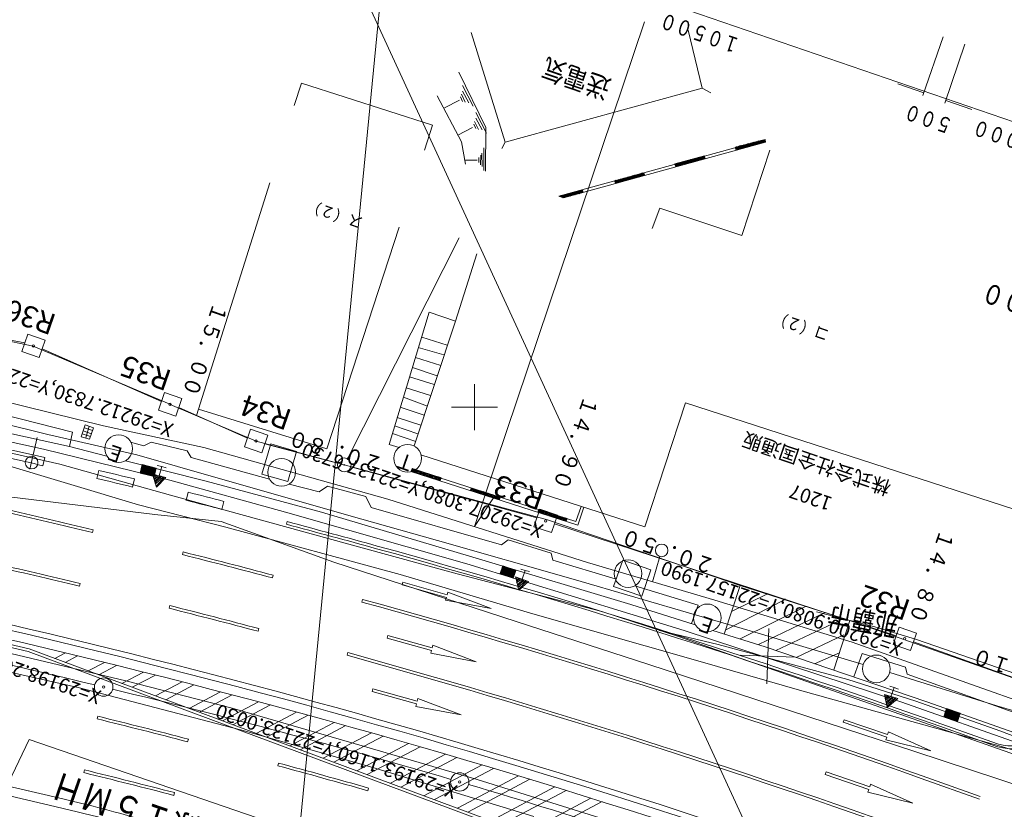
# Model space of a CAD drawing. Extents: x 21857 to 22139, y 29531 to 29782.
# Drawn here: x 21925 to 21979, y 29628 to 29671 of the extents above; entities that cross this region are included whole.
import ezdxf

# ---------------------------------------------------------------- set-up
doc = ezdxf.new("R2010")
doc.units = 0
for name, color, linetype, lineweight in [('\\M+5A4BD\\M+5A4CE\\M+5CBFB', 136, 'Continuous', 0), ('\\M+5BAE1\\M+5B6CF\\M+587ED', 4, 'Continuous', 0), ('道路平面図', 7, 'Continuous', 0)]:
    doc.layers.add(name, color=color, linetype=linetype, lineweight=lineweight)
doc.styles.add('\\M+5A3CD\\M+5A3D3 \\M+5A5B4\\M+5A5B7\\M+5A5C3\\M+5A5AF', font='MS Gothic.ttf')

msp = doc.modelspace()

# ---------------------------------------------------------------- linework, layer by layer
at = {"layer": '\\M+5A4BD\\M+5A4CE\\M+5CBFB', "linetype": 'Continuous', "lineweight": 13, "ltscale": 0.999996}
for p, q in [((21971.201, 29613.272), (21942.43, 29675.817)), ((21940.098, 29622.721), (21945.124, 29674.562)), ((21949.997, 29643.513), (21959.229, 29670.903)), ((21949.997, 29643.513), (21951.105, 29645.178))]:
    msp.add_line(p, q, dxfattribs=at)
at = {"layer": '\\M+5BAE1\\M+5B6CF\\M+587ED', "linetype": 'Continuous', "lineweight": 13, "ltscale": 0.999996}
for p, q in [((21911.754, 29688.649), (21982.689, 29664.292)), ((21975.428, 29670.089), (21974.332, 29666.897)), ((21976.61, 29669.683), (21975.514, 29666.491)), ((21974.383, 29667.045), (21972.964, 29667.532)), ((21976.984, 29666.152), (21975.565, 29666.639))]:
    msp.add_line(p, q, dxfattribs=at)
at = {"layer": '道路平面図', "linetype": 'Continuous', "lineweight": 13, "ltscale": 0.999996}
for p, q in [((21951.669, 29664.369), (21949.816, 29670.326)), ((21961.587, 29670.447), (21962.359, 29667.307)), ((21949.144, 29668.177), (21950.619, 29665.16)), ((21940.61, 29667.573), (21940.228, 29666.362)), ((21947.725, 29665.295), (21940.61, 29667.573)), ((21949.355, 29667.444), (21949.928, 29666.322)), ((21962.359, 29667.307), (21951.669, 29664.369)), ((21962.359, 29667.307), (21962.832, 29667.046)), ((21949.298, 29664.391), (21947.976, 29666.893)), ((21949.241, 29666.823), (21949.357, 29666.584)), ((21949.291, 29666.97), (21949.505, 29666.534)), ((21949.352, 29667.148), (21949.692, 29666.502)), ((21948.375, 29666.228), (21949.18, 29666.645)), ((21950.07, 29665.679), (21950.41, 29665.033)), ((21950.073, 29665.975), (21950.646, 29664.853)), ((21947.282, 29663.94), (21947.725, 29665.295)), ((21949.093, 29664.758), (21949.898, 29665.176)), ((21949.959, 29665.353), (21950.075, 29665.115)), ((21950.009, 29665.501), (21950.223, 29665.064)), ((21950.619, 29665.16), (21950.604, 29662.799)), ((21949.51, 29663.175), (21949.298, 29664.391)), ((21950.51, 29664.074), (21950.518, 29662.829)), ((21951.669, 29664.369), (21951.488, 29664.035)), ((21965.764, 29664.519), (21954.577, 29661.435)), ((21965.782, 29664.38), (21954.83, 29661.348)), ((21964.148, 29664.049), (21964.208, 29664.128)), ((21964.159, 29664.079), (21964.169, 29664.108)), ((21964.168, 29664.009), (21964.238, 29664.117)), ((21965.764, 29664.519), (21964.169, 29664.108)), ((21964.187, 29663.97), (21964.169, 29664.108)), ((21964.169, 29664.108), (21964.187, 29663.97)), ((21964.187, 29663.97), (21965.782, 29664.38)), ((21964.187, 29663.97), (21964.278, 29664.137)), ((21964.227, 29663.989), (21964.317, 29664.156)), ((21964.257, 29663.979), (21964.387, 29664.166)), ((21964.296, 29663.998), (21964.426, 29664.185)), ((21964.336, 29664.018), (21964.456, 29664.175)), ((21964.376, 29664.037), (21964.496, 29664.194)), ((21964.405, 29664.027), (21964.525, 29664.184)), ((21964.445, 29664.046), (21964.605, 29664.223)), ((21964.485, 29664.066), (21964.634, 29664.213)), ((21964.514, 29664.056), (21964.674, 29664.232)), ((21964.594, 29664.094), (21964.703, 29664.222)), ((21964.623, 29664.084), (21964.714, 29664.252)), ((21964.663, 29664.104), (21964.783, 29664.261)), ((21964.692, 29664.094), (21964.823, 29664.28)), ((21964.732, 29664.113), (21964.862, 29664.3)), ((21964.801, 29664.122), (21964.892, 29664.289)), ((21964.841, 29664.142), (21964.932, 29664.309)), ((21964.871, 29664.132), (21965.001, 29664.318)), ((21964.881, 29664.161), (21965.041, 29664.338)), ((21964.92, 29664.18), (21965.07, 29664.327)), ((21964.99, 29664.19), (21965.11, 29664.347)), ((21965.029, 29664.209), (21965.149, 29664.366)), ((21965.059, 29664.199), (21965.219, 29664.375)), ((21965.099, 29664.218), (21965.219, 29664.375)), ((21965.258, 29664.395), (21965.128, 29664.208)), ((21965.298, 29664.414), (21965.208, 29664.247)), ((21965.328, 29664.404), (21965.237, 29664.237)), ((21965.407, 29664.443), (21965.277, 29664.256)), ((21965.437, 29664.433), (21965.317, 29664.276)), ((21965.476, 29664.452), (21965.346, 29664.266)), ((21965.506, 29664.442), (21965.416, 29664.275)), ((21965.546, 29664.461), (21965.426, 29664.304)), ((21965.615, 29664.471), (21965.465, 29664.324)), ((21965.655, 29664.49), (21965.495, 29664.314)), ((21965.684, 29664.48), (21965.535, 29664.333)), ((21965.724, 29664.499), (21965.604, 29664.342)), ((21965.753, 29664.489), (21965.644, 29664.362)), ((21965.743, 29664.46), (21965.673, 29664.352)), ((21965.773, 29664.449), (21965.713, 29664.371)), ((21965.763, 29664.42), (21965.753, 29664.39)), ((21965.782, 29664.38), (21965.764, 29664.519)), ((21950.229, 29663.542), (21950.236, 29663.276)), ((21950.339, 29663.67), (21950.324, 29663.146)), ((21950.409, 29663.778), (21950.422, 29663.047)), ((21962.484, 29663.629), (21960.879, 29663.189)), ((21962.147, 29663.514), (21961.998, 29663.367)), ((21962.157, 29663.543), (21962.027, 29663.357)), ((21962.187, 29663.533), (21962.067, 29663.376)), ((21962.227, 29663.553), (21962.136, 29663.385)), ((21962.266, 29663.572), (21962.176, 29663.405)), ((21962.336, 29663.581), (21962.206, 29663.395)), ((21962.375, 29663.601), (21962.245, 29663.414)), ((21962.405, 29663.59), (21962.285, 29663.433)), ((21962.445, 29663.61), (21962.354, 29663.443)), ((21962.474, 29663.6), (21962.364, 29663.472)), ((21962.494, 29663.56), (21962.394, 29663.462)), ((21962.483, 29663.53), (21962.434, 29663.482)), ((21962.513, 29663.52), (21962.463, 29663.471)), ((21962.503, 29663.491), (21962.484, 29663.629)), ((21964.501, 29659.302), (21966.025, 29663.933)), ((21949.516, 29663.391), (21950.149, 29663.405)), ((21960.879, 29663.189), (21960.927, 29663.041)), ((21960.927, 29663.041), (21960.879, 29663.189)), ((21960.889, 29663.12), (21960.949, 29663.198)), ((21960.899, 29663.149), (21960.909, 29663.179)), ((21960.918, 29663.11), (21960.988, 29663.218)), ((21960.927, 29663.041), (21962.503, 29663.491)), ((21960.927, 29663.041), (21961.018, 29663.208)), ((21960.967, 29663.06), (21961.058, 29663.227)), ((21960.977, 29663.089), (21961.127, 29663.236)), ((21961.007, 29663.079), (21961.167, 29663.256)), ((21961.047, 29663.099), (21961.196, 29663.246)), ((21961.116, 29663.108), (21961.206, 29663.275)), ((21961.156, 29663.127), (21961.246, 29663.295)), ((21961.185, 29663.117), (21961.315, 29663.304)), ((21961.225, 29663.137), (21961.355, 29663.323)), ((21961.264, 29663.156), (21961.384, 29663.313)), ((21961.334, 29663.165), (21961.424, 29663.333)), ((21961.373, 29663.185), (21961.464, 29663.352)), ((21961.403, 29663.175), (21961.533, 29663.361)), ((21961.413, 29663.204), (21961.563, 29663.351)), ((21961.443, 29663.194), (21961.602, 29663.37)), ((21961.522, 29663.233), (21961.642, 29663.39)), ((21961.552, 29663.223), (21961.672, 29663.38)), ((21961.591, 29663.242), (21961.722, 29663.429)), ((21961.631, 29663.261), (21961.751, 29663.419)), ((21961.661, 29663.251), (21961.791, 29663.438)), ((21961.74, 29663.29), (21961.82, 29663.428)), ((21961.77, 29663.28), (21961.86, 29663.447)), ((21961.809, 29663.299), (21961.929, 29663.456)), ((21961.839, 29663.289), (21961.969, 29663.476)), ((21962.009, 29663.495), (21961.879, 29663.309)), ((21962.038, 29663.485), (21961.918, 29663.328)), ((21962.078, 29663.505), (21961.958, 29663.347)), ((21959.195, 29662.71), (21957.59, 29662.27)), ((21957.648, 29662.151), (21959.224, 29662.601)), ((21958.124, 29662.285), (21958.244, 29662.442)), ((21958.153, 29662.275), (21958.283, 29662.462)), ((21958.193, 29662.294), (21958.323, 29662.481)), ((21958.262, 29662.304), (21958.353, 29662.471)), ((21958.272, 29662.333), (21958.392, 29662.49)), ((21958.312, 29662.353), (21958.462, 29662.5)), ((21958.342, 29662.342), (21958.501, 29662.519)), ((21958.381, 29662.362), (21958.531, 29662.509)), ((21958.451, 29662.371), (21958.541, 29662.538)), ((21958.49, 29662.391), (21958.581, 29662.558)), ((21958.52, 29662.38), (21958.65, 29662.567)), ((21958.56, 29662.4), (21958.69, 29662.586)), ((21958.719, 29662.576), (21958.599, 29662.419)), ((21958.759, 29662.596), (21958.669, 29662.428)), ((21958.789, 29662.585), (21958.708, 29662.448)), ((21958.868, 29662.624), (21958.738, 29662.438)), ((21958.898, 29662.614), (21958.748, 29662.467)), ((21958.937, 29662.634), (21958.778, 29662.457)), ((21958.977, 29662.653), (21958.857, 29662.496)), ((21958.977, 29662.653), (21958.887, 29662.486)), ((21959.056, 29662.692), (21958.926, 29662.505)), ((21959.086, 29662.682), (21958.966, 29662.525)), ((21959.126, 29662.701), (21958.996, 29662.514)), ((21959.155, 29662.691), (21959.065, 29662.524)), ((21959.214, 29662.671), (21959.104, 29662.543)), ((21959.214, 29662.671), (21959.144, 29662.563)), ((21959.204, 29662.641), (21959.174, 29662.552)), ((21959.224, 29662.601), (21959.184, 29662.582)), ((21959.224, 29662.601), (21959.195, 29662.71)), ((21934.922, 29649.538), (21938.905, 29662.167)), ((21957.648, 29662.151), (21957.59, 29662.27)), ((21957.59, 29662.27), (21957.648, 29662.151)), ((21957.609, 29662.23), (21957.669, 29662.309)), ((21957.619, 29662.26), (21957.63, 29662.29)), ((21957.629, 29662.191), (21957.699, 29662.299)), ((21957.648, 29662.151), (21957.739, 29662.318)), ((21957.678, 29662.141), (21957.768, 29662.308)), ((21957.717, 29662.16), (21957.848, 29662.347)), ((21957.757, 29662.18), (21957.877, 29662.337)), ((21957.787, 29662.17), (21957.917, 29662.356)), ((21957.837, 29662.219), (21957.957, 29662.376)), ((21957.866, 29662.208), (21957.986, 29662.365)), ((21957.906, 29662.228), (21958.066, 29662.404)), ((21957.946, 29662.247), (21958.066, 29662.404)), ((21957.975, 29662.237), (21958.105, 29662.424)), ((21958.044, 29662.246), (21958.135, 29662.414)), ((21958.084, 29662.266), (21958.175, 29662.433)), ((21954.589, 29661.431), (21954.598, 29661.447)), ((21955.866, 29661.772), (21954.604, 29661.426)), ((21954.619, 29661.421), (21954.627, 29661.437)), ((21954.659, 29661.407), (21954.707, 29661.476)), ((21954.685, 29661.398), (21954.736, 29661.466)), ((21954.709, 29661.39), (21954.776, 29661.485)), ((21954.752, 29661.375), (21954.806, 29661.475)), ((21954.754, 29661.374), (21954.845, 29661.495)), ((21954.775, 29661.367), (21954.915, 29661.504)), ((21954.793, 29661.361), (21955.894, 29661.663)), ((21954.804, 29661.357), (21954.954, 29661.523)), ((21954.834, 29661.366), (21954.994, 29661.543)), ((21954.904, 29661.375), (21954.994, 29661.543)), ((21954.943, 29661.395), (21955.034, 29661.562)), ((21954.983, 29661.414), (21955.103, 29661.571)), ((21955.013, 29661.404), (21955.143, 29661.591)), ((21955.052, 29661.423), (21955.172, 29661.58)), ((21955.122, 29661.433), (21955.212, 29661.6)), ((21955.161, 29661.452), (21955.252, 29661.619)), ((21955.191, 29661.442), (21955.321, 29661.629)), ((21955.201, 29661.472), (21955.361, 29661.648)), ((21955.39, 29661.638), (21955.241, 29661.491)), ((21955.43, 29661.657), (21955.31, 29661.5)), ((21955.47, 29661.677), (21955.35, 29661.52)), ((21955.509, 29661.696), (21955.379, 29661.509)), ((21955.539, 29661.686), (21955.419, 29661.529)), ((21955.579, 29661.705), (21955.448, 29661.519)), ((21955.618, 29661.725), (21955.528, 29661.558)), ((21955.648, 29661.715), (21955.557, 29661.547)), ((21955.727, 29661.753), (21955.597, 29661.567)), ((21955.757, 29661.743), (21955.637, 29661.586)), ((21955.797, 29661.763), (21955.666, 29661.576)), ((21955.826, 29661.752), (21955.706, 29661.595)), ((21955.856, 29661.742), (21955.746, 29661.615)), ((21955.885, 29661.732), (21955.786, 29661.634)), ((21955.875, 29661.703), (21955.815, 29661.624)), ((21955.894, 29661.663), (21955.855, 29661.644)), ((21955.894, 29661.663), (21955.866, 29661.772)), ((21959.647, 29659.694), (21960.057, 29660.795)), ((21960.057, 29660.795), (21964.501, 29659.302)), ((21941.992, 29647.735), (21945.917, 29659.759)), ((21943.106, 29647.2), (21949.164, 29659.179)), ((21948.963, 29654.659), (21950.122, 29658.315)), ((21914.066, 29655.713), (21925.605, 29653.481)), ((21914.208, 29655.764), (21926.064, 29653.305)), ((21945.374, 29647.962), (21947.544, 29655.147)), ((21947.544, 29655.147), (21948.963, 29654.659)), ((21948.963, 29654.659), (21946.737, 29647.89)), ((21925.767, 29653.954), (21925.442, 29653.008)), ((21926.713, 29653.629), (21925.767, 29653.954)), ((21926.388, 29652.683), (21926.713, 29653.629)), ((21948.516, 29653.359), (21947.146, 29653.796)), ((21925.442, 29653.008), (21926.388, 29652.683)), ((21926.064, 29653.305), (21933.557, 29650.119)), ((21926.551, 29653.156), (21933.016, 29650.311)), ((21948.333, 29652.827), (21946.953, 29653.235)), ((21948.17, 29652.255), (21946.8, 29652.692)), ((21947.977, 29651.694), (21946.647, 29652.15)), ((21947.815, 29651.221), (21946.475, 29651.648)), ((21950, 29648.75), (21950, 29651.25)), ((21929.878, 29648.99), (21922.787, 29650.73)), ((21933.178, 29650.784), (21932.853, 29649.838)), ((21934.124, 29650.459), (21933.178, 29650.784)), ((21947.612, 29650.63), (21946.301, 29651.047)), ((21916.321, 29650.438), (21928.029, 29647.871)), ((21933.799, 29649.514), (21934.124, 29650.459)), ((21947.448, 29650.058), (21946.158, 29650.534)), ((21961.454, 29650.238), (21959.239, 29643.498)), ((21983.931, 29642.948), (21961.454, 29650.238)), ((21926.854, 29648.51), (21921.618, 29649.824)), ((21932.853, 29649.838), (21933.799, 29649.514)), ((21938.154, 29648.16), (21933.488, 29650.149)), ((21933.961, 29649.986), (21937.681, 29648.323)), ((21935.034, 29649.893), (21941.992, 29647.735)), ((21947.276, 29649.555), (21945.975, 29650.002)), ((21951.25, 29650), (21948.75, 29650)), ((21926.624, 29647.726), (21918.418, 29649.52)), ((21928.194, 29648.641), (21924.427, 29649.604)), ((21947.093, 29649.023), (21945.812, 29649.43)), ((21928.029, 29647.871), (21928.194, 29648.641)), ((21928.889, 29649.03), (21928.666, 29648.38)), ((21929.17, 29648.405), (21928.727, 29648.557)), ((21929.221, 29648.552), (21928.777, 29648.705)), ((21929.282, 29648.73), (21928.838, 29648.882)), ((21929.332, 29648.878), (21928.889, 29649.03)), ((21929.096, 29648.959), (21928.912, 29648.328)), ((21929.119, 29648.257), (21929.332, 29648.878)), ((21935.323, 29647.815), (21929.878, 29648.99)), ((21937.843, 29648.796), (21937.519, 29647.85)), ((21938.789, 29648.471), (21937.843, 29648.796)), ((21946.818, 29648.126), (21945.547, 29648.563)), ((21946.931, 29648.55), (21945.66, 29648.987)), ((21927.502, 29646.902), (21920.993, 29648.39)), ((21926.274, 29648.342), (21925.883, 29646.626)), ((21931.677, 29647.403), (21926.854, 29648.51)), ((21929.119, 29648.257), (21928.666, 29648.38)), ((21932.071, 29647.904), (21931.341, 29648.089)), ((21932.468, 29648.098), (21932.071, 29647.904)), ((21934.421, 29647.626), (21932.468, 29648.098)), ((21938.154, 29648.16), (21945.746, 29646.105)), ((21938.465, 29647.525), (21938.789, 29648.471)), ((21933.477, 29646.033), (21926.624, 29647.726)), ((21928.029, 29647.871), (21930.06, 29647.339)), ((21934.625, 29647.258), (21934.421, 29647.626)), ((21945.298, 29645.003), (21935.323, 29647.815)), ((21937.519, 29647.85), (21938.465, 29647.525)), ((21938.465, 29646.37), (21938.949, 29648.009)), ((21938.627, 29647.998), (21942.575, 29646.963)), ((21938.949, 29648.009), (21940.355, 29647.593)), ((21940.355, 29647.593), (21939.872, 29645.955)), ((21945.916, 29647.808), (21945.374, 29647.962)), ((21931.77, 29644.704), (21924.232, 29646.958)), ((21926.593, 29646.819), (21926.695, 29647.257)), ((21931.066, 29647.093), (21935.444, 29645.986)), ((21936.106, 29646.14), (21931.677, 29647.403)), ((21938.884, 29646.093), (21934.625, 29647.258)), ((21959.239, 29643.498), (21947.098, 29647.402)), ((21933.509, 29645.229), (21927.502, 29646.902)), ((21929.511, 29646.131), (21929.616, 29646.568)), ((21931.983, 29646.877), (21931.86, 29646.424)), ((21931.86, 29646.424), (21931.983, 29646.877)), ((21931.86, 29646.424), (21932.042, 29646.857)), ((21931.86, 29646.424), (21932.619, 29646.229)), ((21931.9, 29646.443), (21932.071, 29646.847)), ((21931.9, 29646.443), (21932.101, 29646.836)), ((21931.921, 29646.601), (21932.042, 29646.857)), ((21931.929, 29646.433), (21932.101, 29646.836)), ((21931.929, 29646.433), (21932.13, 29646.826)), ((21931.951, 29646.69), (21932.012, 29646.867)), ((21931.952, 29646.788), (21932.012, 29646.867)), ((21931.959, 29646.423), (21932.13, 29646.826)), ((21932.742, 29646.682), (21931.983, 29646.877)), ((21931.988, 29646.412), (21932.16, 29646.816)), ((21931.988, 29646.412), (21932.19, 29646.806)), ((21932.018, 29646.402), (21932.19, 29646.806)), ((21932.047, 29646.392), (21932.219, 29646.796)), ((21932.077, 29646.382), (21932.249, 29646.786)), ((21932.077, 29646.382), (21932.249, 29646.786)), ((21932.107, 29646.372), (21932.288, 29646.805)), ((21932.107, 29646.372), (21932.318, 29646.795)), ((21932.136, 29646.362), (21932.318, 29646.795)), ((21932.166, 29646.352), (21932.348, 29646.785)), ((21932.166, 29646.352), (21932.348, 29646.785)), ((21932.195, 29646.341), (21932.377, 29646.775)), ((21932.195, 29646.341), (21932.407, 29646.764)), ((21932.225, 29646.331), (21932.407, 29646.764)), ((21932.254, 29646.321), (21932.436, 29646.754)), ((21932.254, 29646.321), (21932.436, 29646.754)), ((21932.294, 29646.341), (21932.466, 29646.744)), ((21932.294, 29646.341), (21932.495, 29646.734)), ((21932.495, 29646.734), (21932.324, 29646.33)), ((21932.525, 29646.724), (21932.353, 29646.32)), ((21932.525, 29646.724), (21932.353, 29646.32)), ((21932.554, 29646.714), (21932.383, 29646.31)), ((21932.584, 29646.704), (21932.383, 29646.31)), ((21932.584, 29646.704), (21932.412, 29646.3)), ((21932.614, 29646.693), (21932.442, 29646.29)), ((21932.614, 29646.693), (21932.442, 29646.29)), ((21932.643, 29646.683), (21932.471, 29646.28)), ((21932.683, 29646.703), (21932.501, 29646.269)), ((21932.712, 29646.693), (21932.501, 29646.269)), ((21932.712, 29646.693), (21932.531, 29646.259)), ((21932.711, 29646.594), (21932.56, 29646.249)), ((21932.681, 29646.505), (21932.56, 29646.249)), ((21932.651, 29646.416), (21932.59, 29646.239)), ((21932.619, 29646.229), (21932.742, 29646.682)), ((21933.039, 29646.779), (21932.793, 29646.83)), ((21932.896, 29646.266), (21933.039, 29646.779)), ((21933.039, 29646.779), (21933.276, 29646.697)), ((21943.299, 29646.766), (21953.392, 29643.985)), ((21955.603, 29643.59), (21946.556, 29646.498)), ((21946.567, 29646.528), (21946.617, 29646.675)), ((21946.617, 29646.675), (21946.567, 29646.528)), ((21946.567, 29646.528), (21946.765, 29646.625)), ((21946.567, 29646.528), (21948.143, 29646.019)), ((21946.587, 29646.587), (21946.736, 29646.635)), ((21946.596, 29646.518), (21946.795, 29646.615)), ((21946.597, 29646.616), (21946.676, 29646.655)), ((21946.607, 29646.646), (21946.647, 29646.665)), ((21955.506, 29643.788), (21946.607, 29646.646)), ((21948.194, 29646.167), (21946.617, 29646.675)), ((21946.626, 29646.507), (21946.854, 29646.594)), ((21946.685, 29646.487), (21946.883, 29646.584)), ((21946.714, 29646.477), (21946.913, 29646.574)), ((21946.773, 29646.457), (21946.942, 29646.564)), ((21946.813, 29646.476), (21947.002, 29646.544)), ((21946.843, 29646.466), (21947.061, 29646.523)), ((21946.872, 29646.456), (21947.09, 29646.513)), ((21946.902, 29646.446), (21947.12, 29646.503)), ((21946.991, 29646.415), (21947.149, 29646.493)), ((21947.02, 29646.405), (21947.179, 29646.483)), ((21947.05, 29646.395), (21947.238, 29646.462)), ((21947.079, 29646.385), (21947.297, 29646.442)), ((21947.109, 29646.375), (21947.327, 29646.432)), ((21947.168, 29646.354), (21947.356, 29646.422)), ((21932.663, 29644.172), (21917.678, 29645.992)), ((21931.454, 29645.661), (21931.561, 29646.099)), ((21932.531, 29646.358), (21933.261, 29646.174)), ((21932.752, 29645.654), (21932.531, 29646.358)), ((21932.63, 29646.357), (21932.531, 29646.259)), ((21932.719, 29646.327), (21932.58, 29646.209)), ((21932.62, 29646.328), (21932.59, 29646.239)), ((21932.778, 29646.307), (21932.618, 29646.13)), ((21932.867, 29646.276), (21932.628, 29646.061)), ((21932.966, 29646.275), (21932.666, 29645.981)), ((21933.113, 29646.224), (21932.675, 29645.813)), ((21933.025, 29646.255), (21932.676, 29645.912)), ((21933.172, 29646.204), (21932.743, 29645.724)), ((21932.752, 29645.654), (21933.261, 29646.174)), ((21939.757, 29644.306), (21933.477, 29646.033)), ((21935.444, 29645.986), (21941.704, 29644.299)), ((21943.891, 29643.919), (21936.106, 29646.14)), ((21939.872, 29645.955), (21938.465, 29646.37)), ((21945.746, 29646.105), (21953.964, 29643.881)), ((21947.227, 29646.334), (21947.386, 29646.412)), ((21947.257, 29646.324), (21947.445, 29646.391)), ((21947.286, 29646.314), (21947.474, 29646.381)), ((21947.316, 29646.304), (21947.504, 29646.371)), ((21947.375, 29646.283), (21947.563, 29646.351)), ((21947.404, 29646.273), (21947.593, 29646.341)), ((21947.434, 29646.263), (21947.652, 29646.32)), ((21947.493, 29646.243), (21947.681, 29646.31)), ((21947.711, 29646.3), (21947.523, 29646.232)), ((21947.74, 29646.29), (21947.582, 29646.212)), ((21947.77, 29646.28), (21947.611, 29646.202)), ((21947.859, 29646.249), (21947.641, 29646.192)), ((21947.888, 29646.239), (21947.67, 29646.182)), ((21947.918, 29646.229), (21947.7, 29646.172)), ((21947.947, 29646.219), (21947.789, 29646.141)), ((21947.977, 29646.209), (21947.818, 29646.131)), ((21948.046, 29646.218), (21947.848, 29646.121)), ((21948.105, 29646.198), (21947.877, 29646.111)), ((21948.135, 29646.187), (21947.907, 29646.101)), ((21948.164, 29646.177), (21947.966, 29646.08)), ((21948.184, 29646.138), (21948.025, 29646.06)), ((21948.174, 29646.108), (21948.055, 29646.05)), ((21948.164, 29646.078), (21948.084, 29646.04)), ((21948.153, 29646.049), (21948.114, 29646.029)), ((21948.143, 29646.019), (21948.194, 29646.167)), ((21934.364, 29644.941), (21934.474, 29645.378)), ((21941.585, 29645.397), (21939.949, 29645.827)), ((21942.023, 29645.709), (21941.585, 29645.397)), ((21944.113, 29645.156), (21942.023, 29645.709)), ((21949.82, 29645.609), (21949.779, 29645.491)), ((21949.779, 29645.491), (21949.82, 29645.609)), ((21949.779, 29645.491), (21949.967, 29645.558)), ((21949.779, 29645.491), (21951.356, 29644.982)), ((21949.799, 29645.55), (21949.879, 29645.589)), ((21949.799, 29645.55), (21949.938, 29645.568)), ((21949.809, 29645.579), (21949.849, 29645.599)), ((21949.809, 29645.48), (21949.997, 29645.548)), ((21951.396, 29645.1), (21949.82, 29645.609)), ((21949.868, 29645.46), (21950.056, 29645.528)), ((21949.897, 29645.45), (21950.086, 29645.517)), ((21949.927, 29645.44), (21950.115, 29645.507)), ((21949.986, 29645.42), (21950.145, 29645.497)), ((21950.015, 29645.409), (21950.204, 29645.477)), ((21950.045, 29645.399), (21950.263, 29645.457)), ((21950.075, 29645.389), (21950.293, 29645.446)), ((21950.134, 29645.369), (21950.322, 29645.436)), ((21950.193, 29645.349), (21950.352, 29645.426)), ((21950.222, 29645.338), (21950.381, 29645.416)), ((21950.252, 29645.328), (21950.48, 29645.415)), ((21950.281, 29645.318), (21950.51, 29645.405)), ((21950.311, 29645.308), (21950.539, 29645.395)), ((21950.4, 29645.277), (21950.569, 29645.385)), ((21950.429, 29645.267), (21950.598, 29645.374)), ((21950.459, 29645.257), (21950.657, 29645.354)), ((21943.705, 29642.41), (21933.509, 29645.229)), ((21936.302, 29644.45), (21936.413, 29644.886)), ((21944.404, 29644.561), (21944.113, 29645.156)), ((21956.133, 29641.568), (21945.298, 29645.003)), ((21950.488, 29645.247), (21950.687, 29645.344)), ((21950.518, 29645.237), (21950.746, 29645.324)), ((21950.577, 29645.217), (21950.776, 29645.314)), ((21950.607, 29645.206), (21950.805, 29645.303)), ((21950.666, 29645.186), (21950.864, 29645.283)), ((21950.705, 29645.206), (21950.894, 29645.273)), ((21950.923, 29645.263), (21950.735, 29645.195)), ((21950.953, 29645.253), (21950.794, 29645.175)), ((21951.012, 29645.232), (21950.824, 29645.165)), ((21951.071, 29645.212), (21950.853, 29645.155)), ((21951.101, 29645.202), (21950.883, 29645.145)), ((21951.13, 29645.192), (21950.942, 29645.124)), ((21951.16, 29645.182), (21951.001, 29645.104)), ((21951.189, 29645.171), (21951.031, 29645.094)), ((21951.278, 29645.141), (21951.06, 29645.084)), ((21951.308, 29645.131), (21951.09, 29645.074)), ((21951.337, 29645.121), (21951.119, 29645.063)), ((21951.367, 29645.111), (21951.178, 29645.043)), ((21951.386, 29645.071), (21951.237, 29645.023)), ((21951.386, 29645.071), (21951.267, 29645.013)), ((21951.376, 29645.041), (21951.297, 29645.003)), ((21951.366, 29645.012), (21951.326, 29644.992)), ((21951.356, 29644.982), (21951.396, 29645.1)), ((21936.512, 29643.492), (21931.77, 29644.704)), ((21949.595, 29641.49), (21939.757, 29644.306)), ((21941.704, 29644.299), (21950.397, 29641.71)), ((21951.472, 29642.53), (21944.404, 29644.561)), ((21953.555, 29644.458), (21953.23, 29643.512)), ((21953.435, 29644.301), (21953.475, 29644.42)), ((21953.475, 29644.42), (21953.435, 29644.301)), ((21953.435, 29644.301), (21953.604, 29644.408)), ((21953.435, 29644.301), (21954.982, 29643.803)), ((21953.455, 29644.36), (21953.574, 29644.419)), ((21953.464, 29644.291), (21953.633, 29644.398)), ((21953.465, 29644.39), (21953.545, 29644.429)), ((21953.475, 29644.42), (21953.515, 29644.439)), ((21955.033, 29643.951), (21953.475, 29644.42)), ((21953.494, 29644.281), (21953.692, 29644.378)), ((21953.523, 29644.271), (21953.752, 29644.358)), ((21953.553, 29644.261), (21953.781, 29644.348)), ((21954.501, 29644.134), (21953.555, 29644.458)), ((21953.612, 29644.24), (21953.811, 29644.337)), ((21953.642, 29644.23), (21953.84, 29644.327)), ((21953.711, 29644.239), (21953.899, 29644.307)), ((21953.74, 29644.229), (21953.929, 29644.297)), ((21953.77, 29644.219), (21953.958, 29644.287)), ((21955.79, 29644.616), (21955.506, 29643.788)), ((21955.938, 29644.565), (21955.603, 29643.59)), ((21936.251, 29643.785), (21932.663, 29644.172)), ((21942.377, 29641.596), (21936.251, 29643.785)), ((21939.796, 29643.64), (21939.834, 29643.785)), ((21947.988, 29642.77), (21943.891, 29643.919)), ((21953.829, 29644.199), (21953.988, 29644.277)), ((21953.859, 29644.189), (21954.047, 29644.256)), ((21953.888, 29644.179), (21954.106, 29644.236)), ((21953.918, 29644.168), (21954.136, 29644.226)), ((21963.038, 29640.785), (21953.964, 29643.881)), ((21953.977, 29644.148), (21954.165, 29644.216)), ((21954.036, 29644.128), (21954.195, 29644.205)), ((21954.066, 29644.118), (21954.224, 29644.195)), ((21954.095, 29644.108), (21954.313, 29644.165)), ((21954.125, 29644.097), (21954.343, 29644.155)), ((21954.154, 29644.087), (21954.372, 29644.145)), ((21954.176, 29643.188), (21954.501, 29644.134)), ((21954.243, 29644.057), (21954.402, 29644.134)), ((21954.273, 29644.047), (21954.431, 29644.124)), ((21954.302, 29644.036), (21954.49, 29644.104)), ((21954.332, 29644.026), (21954.52, 29644.094)), ((21954.579, 29644.073), (21954.361, 29644.016)), ((21954.609, 29644.063), (21954.42, 29643.996)), ((21954.638, 29644.053), (21954.45, 29643.986)), ((21954.697, 29644.033), (21954.509, 29643.965)), ((21954.727, 29644.023), (21954.539, 29643.955)), ((21954.756, 29644.013), (21954.568, 29643.945)), ((21954.786, 29644.002), (21954.627, 29643.925)), ((21954.845, 29643.982), (21954.657, 29643.915)), ((21954.914, 29643.991), (21954.686, 29643.905)), ((21954.944, 29643.981), (21954.716, 29643.894)), ((21954.974, 29643.971), (21954.775, 29643.874)), ((21955.003, 29643.961), (21954.834, 29643.854)), ((21955.022, 29643.921), (21954.864, 29643.844)), ((21955.012, 29643.892), (21954.893, 29643.833)), ((21955.002, 29643.862), (21954.923, 29643.823)), ((21954.992, 29643.833), (21954.952, 29643.813)), ((21954.982, 29643.803), (21955.033, 29643.951)), ((21929.282, 29643.198), (21929.317, 29643.344)), ((21945.965, 29640.914), (21936.512, 29643.492)), ((21953.23, 29643.512), (21954.176, 29643.188)), ((21954.338, 29643.661), (21972.873, 29637.593)), ((21955.358, 29640.659), (21947.988, 29642.77)), ((21951.83, 29642.804), (21951.472, 29642.53)), ((21954.156, 29642.071), (21951.83, 29642.804)), ((21949.058, 29640.961), (21943.705, 29642.41)), ((21934.166, 29641.996), (21934.203, 29642.141)), ((21950.397, 29641.71), (21958.489, 29639.294)), ((21954.261, 29641.704), (21954.156, 29642.071)), ((21957.642, 29640.676), (21954.261, 29641.704)), ((21957.55, 29640.266), (21958.041, 29641.693)), ((21958.041, 29641.693), (21959.57, 29641.168)), ((21960.061, 29641.898), (21959.664, 29640.522)), ((21952.263, 29638.37), (21942.377, 29641.596)), ((21961.372, 29637.875), (21949.595, 29641.49)), ((21951.541, 29641.383), (21951.398, 29640.969)), ((21951.398, 29640.969), (21951.541, 29641.383)), ((21951.398, 29640.969), (21951.6, 29641.363)), ((21951.428, 29640.959), (21951.629, 29641.353)), ((21951.428, 29640.959), (21951.659, 29641.343)), ((21951.458, 29640.949), (21951.659, 29641.343)), ((21951.458, 29640.949), (21951.688, 29641.332)), ((21951.459, 29641.147), (21951.57, 29641.373)), ((21951.48, 29641.206), (21951.57, 29641.373)), ((21951.487, 29640.939), (21951.688, 29641.332)), ((21951.51, 29641.295), (21951.541, 29641.383)), ((21951.517, 29640.929), (21951.718, 29641.322)), ((21951.517, 29640.929), (21951.747, 29641.312)), ((21952.25, 29641.14), (21951.541, 29641.383)), ((21951.546, 29640.919), (21951.747, 29641.312)), ((21951.546, 29640.919), (21951.777, 29641.302)), ((21951.576, 29640.908), (21951.777, 29641.302)), ((21951.605, 29640.898), (21951.807, 29641.292)), ((21951.605, 29640.898), (21951.836, 29641.282)), ((21951.635, 29640.888), (21951.836, 29641.282)), ((21951.635, 29640.888), (21951.866, 29641.272)), ((21951.664, 29640.878), (21951.866, 29641.272)), ((21951.694, 29640.868), (21951.895, 29641.261)), ((21951.694, 29640.868), (21951.925, 29641.251)), ((21951.724, 29640.858), (21951.925, 29641.251)), ((21951.724, 29640.858), (21951.954, 29641.241)), ((21951.753, 29640.848), (21951.954, 29641.241)), ((21951.783, 29640.837), (21951.984, 29641.231)), ((21951.812, 29640.827), (21952.013, 29641.221)), ((21951.812, 29640.827), (21952.043, 29641.211)), ((21952.043, 29641.211), (21951.842, 29640.817)), ((21952.073, 29641.201), (21951.871, 29640.807)), ((21952.073, 29641.201), (21951.871, 29640.807)), ((21952.102, 29641.19), (21951.901, 29640.797)), ((21952.132, 29641.18), (21951.901, 29640.797)), ((21952.132, 29641.18), (21951.93, 29640.787)), ((21952.161, 29641.17), (21951.96, 29640.777)), ((21952.161, 29641.17), (21951.96, 29640.777)), ((21952.191, 29641.16), (21951.99, 29640.766)), ((21952.22, 29641.15), (21951.99, 29640.766)), ((21952.22, 29641.15), (21952.019, 29640.756)), ((21952.25, 29641.14), (21952.049, 29640.746)), ((21952.23, 29641.08), (21952.049, 29640.746)), ((21952.108, 29640.726), (21952.25, 29641.14)), ((21952.744, 29641.135), (21952.508, 29641.216)), ((21952.582, 29640.662), (21952.744, 29641.135)), ((21952.744, 29641.135), (21952.991, 29641.083)), ((21963.038, 29639.523), (21956.133, 29641.568)), ((21959.57, 29641.168), (21959.08, 29639.741)), ((21939.036, 29640.738), (21939.074, 29640.883)), ((21953.167, 29638.775), (21945.965, 29640.914)), ((21956.918, 29638.912), (21949.058, 29640.961)), ((21951.398, 29640.969), (21952.108, 29640.726)), ((21952.199, 29640.992), (21952.078, 29640.736)), ((21952.169, 29640.903), (21952.078, 29640.736)), ((21952.138, 29640.814), (21952.108, 29640.726)), ((21952.316, 29640.754), (21952.226, 29640.685)), ((21952.408, 29640.061), (21952.227, 29640.784)), ((21952.227, 29640.784), (21952.936, 29640.54)), ((21952.404, 29640.723), (21952.265, 29640.606)), ((21952.463, 29640.703), (21952.274, 29640.537)), ((21952.552, 29640.672), (21952.283, 29640.467)), ((21952.641, 29640.642), (21952.352, 29640.378)), ((21952.788, 29640.591), (21952.36, 29640.21)), ((21952.7, 29640.622), (21952.361, 29640.308)), ((21952.848, 29640.571), (21952.399, 29640.13)), ((21952.408, 29640.061), (21952.936, 29640.54)), ((21965.388, 29637.731), (21955.358, 29640.659)), ((21964.409, 29640.314), (21963.038, 29640.785)), ((21928.581, 29640.282), (21928.616, 29640.427)), ((21946.072, 29640.354), (21946.112, 29640.498)), ((21948.478, 29639.677), (21946.072, 29640.354)), ((21948.519, 29639.821), (21946.112, 29640.498)), ((21959.08, 29639.741), (21957.55, 29640.266)), ((21962.145, 29639.261), (21958.706, 29640.31)), ((21963.554, 29637.687), (21964.409, 29640.314)), ((21970.368, 29638.422), (21964.409, 29640.314)), ((21943.892, 29639.425), (21943.931, 29639.569)), ((21948.478, 29639.677), (21948.438, 29639.532)), ((21950.905, 29639.072), (21948.438, 29639.532)), ((21948.56, 29639.966), (21948.519, 29639.821)), ((21948.56, 29639.966), (21950.905, 29639.072)), ((21970.498, 29637.247), (21963.038, 29639.523)), ((21963.635, 29637.924), (21966.814, 29639.55)), ((21963.981, 29638.928), (21965.868, 29639.851)), ((21933.432, 29639.087), (21933.469, 29639.232)), ((21958.489, 29639.294), (21961.978, 29638.195)), ((21961.771, 29638.267), (21962.145, 29639.261)), ((21964.422, 29637.422), (21967.959, 29639.187)), ((21962.244, 29636.2), (21953.167, 29638.775)), ((21961.008, 29637.572), (21956.918, 29638.912)), ((21965.407, 29637.117), (21969.023, 29638.849)), ((21966.353, 29636.792), (21970.043, 29638.525)), ((21971.721, 29638.073), (21968.555, 29638.89)), ((21969.496, 29635.746), (21970.368, 29638.422)), ((21982.229, 29634.245), (21970.368, 29638.422)), ((21938.269, 29637.837), (21938.308, 29637.982)), ((21959.468, 29636.037), (21952.263, 29638.37)), ((21963.218, 29637.124), (21960.032, 29637.887)), ((21973.127, 29634.003), (21961.372, 29637.875)), ((21962.923, 29637.871), (21965.762, 29636.995)), ((21965.868, 29634.978), (21965.974, 29637.981)), ((21973.979, 29637.396), (21971.721, 29638.073)), ((21973.035, 29638.066), (21972.711, 29637.12)), ((21973.981, 29637.741), (21973.035, 29638.066)), ((21945.26, 29637.465), (21945.301, 29637.61)), ((21947.667, 29636.789), (21945.26, 29637.465)), ((21947.708, 29636.933), (21945.301, 29637.61)), ((21969.056, 29634.743), (21961.008, 29637.572)), ((21971.09, 29636.028), (21965.388, 29637.731)), ((21967.447, 29636.417), (21970.047, 29637.638)), ((21973.656, 29636.795), (21973.981, 29637.741)), ((21979.378, 29635.52), (21973.979, 29637.396)), ((21924.005, 29636.829), (21931.096, 29635.154)), ((21925.839, 29636.879), (21953.497, 29626.597)), ((21947.748, 29637.077), (21947.708, 29636.933)), ((21947.748, 29637.077), (21950.094, 29636.184)), ((21970.264, 29635.215), (21963.218, 29637.124)), ((21965.762, 29636.995), (21974.55, 29634.01)), ((21977.278, 29634.837), (21970.498, 29637.247)), ((21972.711, 29637.12), (21973.656, 29636.795)), ((21973.819, 29637.268), (21981.658, 29634.461)), ((21928.582, 29634.762), (21920.672, 29636.553)), ((21925.796, 29636.735), (21953.445, 29626.456)), ((21927.23, 29636.362), (21927.807, 29636.667)), ((21927.795, 29636.152), (21928.468, 29636.508)), ((21943.092, 29636.534), (21943.132, 29636.678)), ((21947.667, 29636.789), (21947.626, 29636.644)), ((21950.094, 29636.184), (21947.626, 29636.644)), ((21964.419, 29636.533), (21967.422, 29636.427)), ((21969.811, 29636.662), (21968.451, 29636.071)), ((21971.026, 29636.641), (21970.59, 29635.37)), ((21973.381, 29635.898), (21971.026, 29636.641)), ((21929.051, 29635.685), (21929.932, 29636.151)), ((21929.617, 29635.475), (21930.588, 29635.989)), ((21973.884, 29631.311), (21959.468, 29636.037)), ((21967.64, 29634.639), (21962.244, 29636.2)), ((21973.477, 29635.502), (21973.381, 29635.898)), ((21930.872, 29635.008), (21932.042, 29635.627)), ((21931.438, 29634.798), (21932.694, 29635.462)), ((21973.95, 29634.051), (21970.264, 29635.215)), ((21978.337, 29633.801), (21972.525, 29635.593)), ((21980.185, 29633.099), (21973.477, 29635.502)), ((21937.653, 29632.407), (21928.582, 29634.762)), ((21931.096, 29635.154), (21936.864, 29633.669)), ((21932.693, 29634.331), (21934.138, 29635.095)), ((21933.259, 29634.121), (21934.785, 29634.928)), ((21944.449, 29634.577), (21944.49, 29634.722)), ((21946.896, 29634.045), (21944.49, 29634.722)), ((21978.731, 29631.355), (21969.056, 29634.743)), ((21972.768, 29634.787), (21972.532, 29634.868)), ((21972.596, 29634.285), (21972.768, 29634.787)), ((21972.768, 29634.787), (21973.005, 29634.706)), ((21989.172, 29630.588), (21977.278, 29634.837)), ((21927.429, 29628.803), (21903.86, 29634.32)), ((21934.515, 29633.654), (21936.22, 29634.556)), ((21935.08, 29633.444), (21936.863, 29634.387)), ((21946.856, 29633.901), (21944.449, 29634.577)), ((21946.937, 29634.189), (21946.896, 29634.045)), ((21946.937, 29634.189), (21949.283, 29633.296)), ((21978.6, 29631.585), (21967.64, 29634.639)), ((21972.33, 29634.376), (21972.24, 29634.308)), ((21972.393, 29633.694), (21972.241, 29634.406)), ((21972.241, 29634.406), (21972.961, 29634.192)), ((21972.419, 29634.346), (21972.279, 29634.228)), ((21972.478, 29634.325), (21972.288, 29634.159)), ((21972.566, 29634.295), (21972.298, 29634.09)), ((21972.655, 29634.264), (21972.337, 29634.01)), ((21972.803, 29634.214), (21972.345, 29633.842)), ((21972.714, 29634.244), (21972.346, 29633.941)), ((21972.872, 29634.223), (21972.384, 29633.763)), ((21972.393, 29633.694), (21972.961, 29634.192)), ((21927.315, 29628.316), (21903.746, 29633.833)), ((21936.336, 29632.977), (21938.288, 29634.01)), ((21936.864, 29633.669), (21944.168, 29631.557)), ((21936.901, 29632.767), (21938.927, 29633.839)), ((21946.856, 29633.901), (21946.815, 29633.756)), ((21949.283, 29633.296), (21946.815, 29633.756)), ((21979.797, 29631.653), (21973.127, 29634.003)), ((21978.498, 29632.438), (21973.95, 29634.051)), ((21974.55, 29634.01), (21980.455, 29631.923)), ((21975.462, 29633.201), (21975.614, 29633.645)), ((21975.614, 29633.645), (21975.462, 29633.201)), ((21975.462, 29633.201), (21975.703, 29633.614)), ((21975.492, 29633.191), (21975.703, 29633.614)), ((21975.521, 29633.181), (21975.733, 29633.604)), ((21975.523, 29633.379), (21975.673, 29633.624)), ((21975.553, 29633.467), (21975.673, 29633.624)), ((21975.584, 29633.556), (21975.644, 29633.635)), ((21976.353, 29633.391), (21975.614, 29633.645)), ((21983.658, 29632.167), (21978.337, 29633.801)), ((21929.531, 29633.083), (21929.567, 29633.228)), ((21938.157, 29632.3), (21940.342, 29633.456)), ((21938.722, 29632.09), (21940.977, 29633.283)), ((21975.462, 29633.201), (21976.201, 29632.948)), ((21975.521, 29633.181), (21975.762, 29633.594)), ((21975.551, 29633.171), (21975.762, 29633.594)), ((21975.58, 29633.161), (21975.792, 29633.584)), ((21975.58, 29633.161), (21975.792, 29633.584)), ((21975.61, 29633.151), (21975.821, 29633.574)), ((21975.61, 29633.151), (21975.851, 29633.563)), ((21975.639, 29633.14), (21975.851, 29633.563)), ((21975.669, 29633.13), (21975.88, 29633.553)), ((21975.669, 29633.13), (21975.88, 29633.553)), ((21975.699, 29633.12), (21975.91, 29633.543)), ((21975.699, 29633.12), (21975.939, 29633.533)), ((21975.728, 29633.11), (21975.939, 29633.533)), ((21975.758, 29633.1), (21975.969, 29633.523)), ((21975.758, 29633.1), (21975.969, 29633.523)), ((21975.787, 29633.09), (21975.999, 29633.513)), ((21975.787, 29633.09), (21976.028, 29633.503)), ((21975.817, 29633.079), (21976.028, 29633.503)), ((21975.846, 29633.069), (21976.058, 29633.492)), ((21975.846, 29633.069), (21976.087, 29633.482)), ((21975.876, 29633.059), (21976.117, 29633.472)), ((21975.876, 29633.059), (21976.117, 29633.472)), ((21976.146, 29633.462), (21975.905, 29633.049)), ((21976.146, 29633.462), (21975.935, 29633.039)), ((21976.176, 29633.452), (21975.965, 29633.029)), ((21976.205, 29633.442), (21975.965, 29633.029)), ((21976.205, 29633.442), (21975.994, 29633.019)), ((21976.235, 29633.432), (21975.994, 29633.019)), ((21976.235, 29633.432), (21976.024, 29633.008)), ((21976.265, 29633.421), (21976.053, 29632.998)), ((21976.294, 29633.411), (21976.053, 29632.998)), ((21976.294, 29633.411), (21976.083, 29632.988)), ((21976.324, 29633.401), (21976.083, 29632.988)), ((21976.324, 29633.401), (21976.112, 29632.978)), ((21976.323, 29633.302), (21976.142, 29632.968)), ((21976.292, 29633.214), (21976.142, 29632.968)), ((21976.262, 29633.125), (21976.171, 29632.958)), ((21976.201, 29632.948), (21976.353, 29633.391)), ((21939.978, 29631.623), (21942.384, 29632.896)), ((21940.543, 29631.413), (21943.015, 29632.72)), ((21970.002, 29632.9), (21970.05, 29633.042)), ((21972.367, 29632.09), (21970.002, 29632.9)), ((21972.415, 29632.232), (21970.05, 29633.042)), ((21975.243, 29632.682), (21978.38, 29631.568)), ((21975.293, 29632.823), (21978.429, 29631.71)), ((21976.231, 29633.036), (21976.171, 29632.958)), ((21944.662, 29630.396), (21937.653, 29632.407)), ((21941.799, 29630.946), (21944.412, 29632.328)), ((21942.364, 29630.736), (21945.039, 29632.151)), ((21972.367, 29632.09), (21972.318, 29631.948)), ((21972.464, 29632.374), (21972.415, 29632.232)), ((21972.464, 29632.374), (21974.756, 29631.35)), ((21984.528, 29630.138), (21978.498, 29632.438)), ((21922.405, 29624.773), (21925.843, 29631.967)), ((21925.843, 29631.967), (21939.374, 29627.32)), ((21934.442, 29631.841), (21934.48, 29631.986)), ((21943.62, 29630.269), (21946.427, 29631.754)), ((21944.168, 29631.557), (21950.141, 29629.803)), ((21944.185, 29630.059), (21947.05, 29631.574)), ((21974.756, 29631.35), (21972.318, 29631.948)), ((21983.77, 29629.976), (21978.6, 29631.585)), ((21945.441, 29629.592), (21948.43, 29631.173)), ((21946.006, 29629.382), (21949.049, 29630.991)), ((21985.227, 29627.584), (21973.884, 29631.311)), ((21987.67, 29628.187), (21978.731, 29631.355)), ((21939.338, 29630.543), (21939.378, 29630.687)), ((21953.216, 29627.789), (21944.662, 29630.396)), ((21947.262, 29628.915), (21950.42, 29630.586)), ((21947.827, 29628.705), (21951.035, 29630.402)), ((21928.813, 29630.17), (21928.849, 29630.316)), ((21949.083, 29628.238), (21952.398, 29629.991)), ((21969.03, 29630.062), (21969.078, 29630.204)), ((21971.394, 29629.252), (21969.03, 29630.062)), ((21971.443, 29629.394), (21969.078, 29630.204)), ((21974.289, 29629.996), (21977.441, 29628.877)), ((21944.219, 29629.187), (21944.26, 29629.331)), ((21949.648, 29628.028), (21953.009, 29629.806)), ((21950.141, 29629.803), (21959.661, 29626.831)), ((21950.904, 29627.561), (21954.364, 29629.391)), ((21971.492, 29629.535), (21971.443, 29629.394)), ((21971.492, 29629.535), (21973.784, 29628.512)), ((21974.239, 29629.855), (21977.392, 29628.735)), ((21933.69, 29628.937), (21933.728, 29629.082)), ((21951.47, 29627.351), (21954.971, 29629.203)), ((21971.394, 29629.252), (21971.346, 29629.11)), ((21973.784, 29628.512), (21971.346, 29629.11)), ((21952.725, 29626.884), (21956.317, 29628.784)), ((21953.291, 29626.674), (21956.921, 29628.594))]:
    msp.add_line(p, q, dxfattribs=at)
for centre, radius in [((21926.078, 29653.318), 0.0625), ((21933.488, 29650.149), 0.0625), ((21930.696, 29647.748), 0.75), ((21938.154, 29648.16), 0.0625), ((21946.375, 29647.221), 0.75), ((21925.975, 29646.991), 0.344), ((21939.539, 29646.463), 0.75), ((21942.937, 29646.865), 0.375), ((21942.937, 29646.865), 0.015), ((21953.865, 29643.823), 0.0625), ((21960.155, 29642.225), 0.341), ((21958.336, 29640.966), 0.75), ((21962.633, 29638.565), 0.75), ((21973.346, 29637.431), 0.0625), ((21971.804, 29635.798), 0.75), ((21929.887, 29634.809), 0.5), ((21929.887, 29634.809), 0.0625), ((21949.201, 29629.664), 0.5), ((21949.201, 29629.664), 0.0625)]:
    msp.add_circle(centre, radius, dxfattribs=at)
for centre, radius, start, end in [((21825.293, 29210.429), 448.443, 76.9312, 77.18682), ((21825.293, 29210.429), 447.993, 76.9312, 77.18682), ((21825.293, 29210.429), 448.443, 76.29218, 76.54779), ((21825.293, 29210.429), 447.993, 76.29218, 76.54779), ((21825.293, 29210.429), 448.443, 75.65314, 75.90876), ((21825.293, 29210.429), 447.993, 75.65314, 75.90876), ((21825.293, 29210.429), 438.893, 70.44892, 81.40061), ((21825.293, 29210.429), 439.193, 71.83014, 81.40084), ((21825.297, 29210.448), 445.068, 76.48864, 77.13611), ((21825.297, 29210.448), 445.218, 76.48864, 77.13611), ((21825.293, 29210.429), 438.393, 70.44892, 81.40023), ((21825.298, 29210.448), 448.218, 74.54619, 75.1946), ((21825.293, 29210.429), 437.993, 76.73458, 81.39992), ((21825.293, 29210.429), 438.143, 76.73336, 81.40004), ((21825.298, 29210.448), 448.068, 74.54619, 75.1946), ((21825.298, 29210.448), 448.068, 70.44892, 74.54619), ((21825.298, 29210.448), 448.218, 70.44892, 74.54619), ((21825.298, 29210.448), 445.068, 75.19368, 75.84116), ((21825.298, 29210.448), 445.218, 75.19368, 75.84116), ((21825.297, 29210.448), 442.068, 76.48864, 77.13611), ((21825.297, 29210.448), 442.218, 76.48864, 77.13611), ((21825.298, 29210.448), 445.218, 70.44892, 74.54619), ((21826.157, 29209.789), 437.495, 76.34999, 78.83933), ((21825.298, 29210.448), 442.068, 75.19368, 75.84116), ((21825.298, 29210.448), 442.218, 75.19368, 75.84116), ((21825.298, 29210.448), 445.068, 70.44892, 74.54619), ((21825.298, 29210.448), 442.068, 70.44892, 74.54619), ((21825.298, 29210.448), 442.218, 70.44892, 74.54619), ((21839.934, 29258.361), 387.047, 73.67589, 76.48703), ((21825.293, 29210.429), 435.318, 75.47901, 76.14571), ((21825.293, 29210.429), 435.468, 75.47901, 76.14571), ((21825.293, 29210.429), 426.468, 70.4489, 81.39096), ((21825.293, 29210.429), 426.318, 70.4489, 81.39086), ((21979.228, 29635.007), 3.543, 256.3928, 290.7679), ((21979.228, 29635.007), 3.393, 256.3928, 290.7679), ((21825.293, 29210.429), 435.318, 74.14562, 74.81232), ((21825.293, 29210.429), 435.468, 74.14562, 74.81232), ((21825.293, 29210.429), 432.318, 75.47901, 76.14571), ((21825.293, 29210.429), 432.468, 75.47901, 76.14571), ((21839.934, 29258.361), 387.047, 70.7143, 73.52788), ((21904.572, 29531.228), 100.216, 69.72567, 76.81618), ((21904.572, 29531.228), 99.717, 69.72567, 76.81618)]:
    msp.add_arc(centre, radius, start, end, dxfattribs=at)

# ---------------------------------------------------------------- texts
at = {"layer": '\\M+5BAE1\\M+5B6CF\\M+587ED', "linetype": 'Continuous', "lineweight": 13, "style": '\\M+5A3CD\\M+5A3D3 \\M+5A5B4\\M+5A5B7\\M+5A5C3\\M+5A5AF'}
for s, height, width, p in [('１０５００', 0.8494, 0.7727, (21964.478, 29669.951)), ('５００', 0.8494, 0.7727, (21976.03, 29665.586)), ('３０００', 0.8494, 0.7727, (21980.596, 29664.45)), ('Ｓ＝１／２００', 1.0811, 0.8214, (21985.764, 29654.042))]:
    msp.add_text(s, height=height, rotation=161.0485, dxfattribs=dict(at, width=width)).set_placement(p)
at = {"layer": '道路平面図', "linetype": 'Continuous', "lineweight": 13, "style": '\\M+5A3CD\\M+5A3D3 \\M+5A5B4\\M+5A5B7\\M+5A5C3\\M+5A5AF'}
for s, height, rotation, width, p in [('送電気', 1.0811, 161.0469, 0.8571, (21957.478, 29667.715)), ('ス（２）', 0.6178, 161.0469, 0.9375, (21944.005, 29660.234)), ('R36', 1.1583, 160.847, 1, (21927.395, 29654.977)), ('１５．００', 0.8494, 251.0469, 0.9091, (21935.849, 29655.728)), ('コ（２）', 0.6564, 161.0469, 0.8824, (21969.315, 29654.171)), ('X=29212.7830,Y=22117.5640', 0.7722, 161.0447, 1, (21933.729, 29649.074)), ('R35', 1.1583, 160.847, 1, (21933.653, 29651.944)), ('R34', 1.1583, 160.847, 1, (21940.172, 29649.809)), ('１４．９０', 0.8494, 251.0469, 0.9091, (21955.955, 29650.674)), ('２０．８０', 0.8494, 163.0469, 0.9091, (21945.104, 29647.229)), ('株式会社全国通販', 0.7722, 161.0485, 1, (21972.668, 29645.924)), ('X=29207.3080,Y=22137.6730', 0.7722, 161.0448, 1, (21953.791, 29643.605)), ('Ｅ', 0.849, 161.0469, 0.9091, (21931.141, 29647.696)), ('Ｔ', 0.849, 161.0469, 0.9091, (21946.88, 29647.247)), ('R33', 1.1583, 160.847, 1, (21953.895, 29645.464)), ('1207', 0.7722, 161.0485, 1, (21969.466, 29645.082)), ('２０．５０', 0.8494, 161.0469, 0.9091, (21963.117, 29641.704)), ('１４．８０', 0.8494, 251.0469, 0.9091, (21975.269, 29643.413)), ('R32', 1.1583, 160.847, 1, (21973.739, 29639.487)), ('X=29198.2670,Y=22113.6440', 0.7722, 161.0448, 1, (21929.812, 29634.591)), ('那覇市', 1.0811, 168.8469, 0.8571, (21973.051, 29638.581)), ('Ｅ', 0.849, 161.0469, 0.9091, (21963.206, 29638.402)), ('２０．１０', 0.8494, 161.0469, 0.9091, (21982.172, 29635.226)), ('X=29193.1160,Y=22133.0030', 0.7722, 161.0447, 1, (21949.126, 29629.446)), ('国道北線１５ＭＨ', 1.5058, 161.0469, 0.8205, (21940.135, 29625.875))]:
    msp.add_text(s, height=height, rotation=rotation, dxfattribs=dict(at, width=width)).set_placement(p)
msp.add_text('X=29200.9080,Y=22157.1990', height=0.7722, rotation=161.0445, dxfattribs=at).set_placement((21973.271, 29637.212))

doc.saveas('drawing.dxf')
